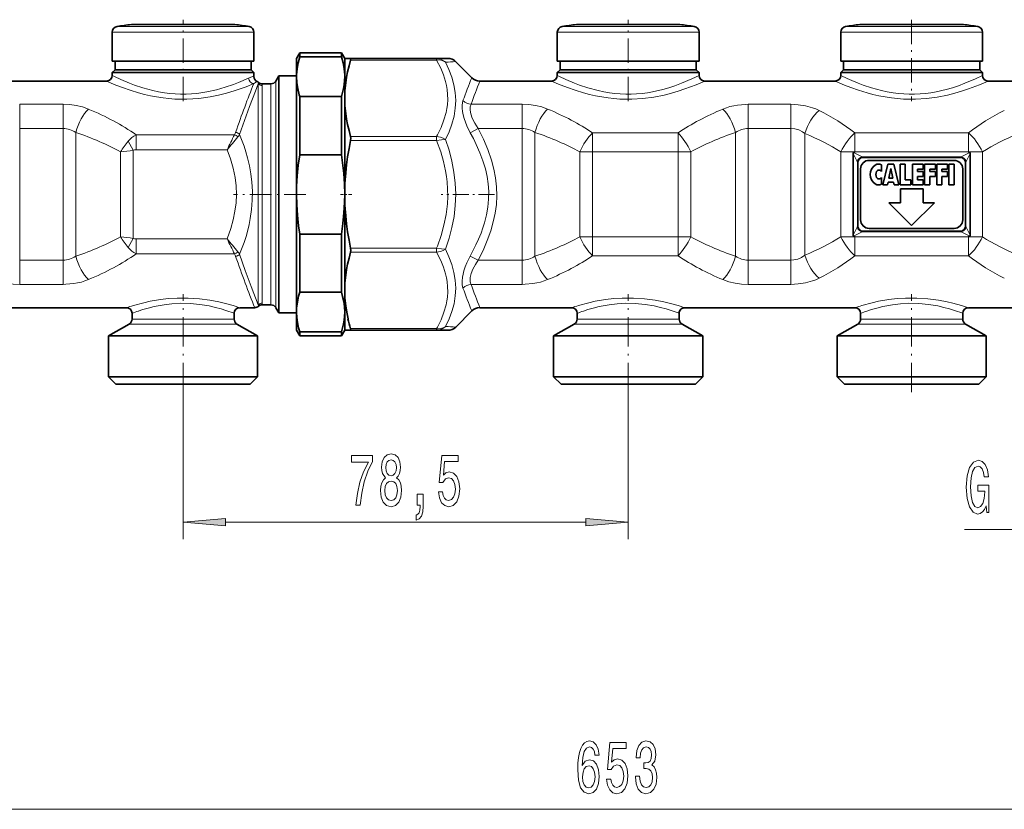
# Model space of a CAD drawing. Extents: x 0 to 420, y 0 to 297.
# Drawn here: x 137 to 195, y 78 to 125 of the extents above; entities that cross this region are included whole.
import ezdxf

# ---------------------------------------------------------------- set-up
doc = ezdxf.new("R2010")
doc.units = 0
doc.linetypes.add('DASHDOT', pattern=[18.5, 12, -3, 0.5, -3])

msp = doc.modelspace()

# ---------------------------------------------------------------- linework, layer by layer
at = {"color": 7, "lineweight": 35}
for p, q in [((145.146, 124.548), (143.561, 124.548)), ((143.934, 124.548), (145.815, 124.548)), ((149.276, 124.548), (145.146, 124.548)), ((147.395, 124.548), (148.064, 124.548)), ((149.648, 124.548), (148.064, 124.548)), ((171.312, 124.548), (169.728, 124.548)), ((170.101, 124.548), (171.981, 124.548)), ((175.443, 124.548), (171.312, 124.548)), ((173.562, 124.548), (174.231, 124.548)), ((175.815, 124.548), (174.231, 124.548)), ((187.979, 124.548), (186.395, 124.548)), ((186.767, 124.548), (188.648, 124.548)), ((192.109, 124.548), (187.979, 124.548)), ((190.228, 124.548), (190.897, 124.548)), ((192.482, 124.548), (190.897, 124.548)), ((142.438, 124.106), (142.438, 122.393)), ((150.772, 124.106), (150.772, 122.393)), ((168.605, 124.106), (168.605, 122.393)), ((176.938, 124.106), (176.938, 122.393)), ((185.272, 124.106), (185.272, 122.393)), ((193.605, 124.106), (193.605, 122.393)), ((153.272, 122.56), (153.464, 122.893)), ((153.464, 122.655), (153.464, 122.893)), ((155.912, 122.893), (153.464, 122.893)), ((155.912, 122.655), (155.912, 122.893)), ((156.105, 122.56), (155.912, 122.893)), ((142.438, 122.393), (150.261, 122.393)), ((142.605, 122.393), (142.605, 121.893)), ((150.261, 122.393), (150.772, 122.393)), ((150.605, 122.393), (150.605, 121.893)), ((153.272, 121.581), (153.272, 122.56)), ((153.464, 122.655), (155.912, 122.655)), ((156.105, 121.581), (156.105, 122.56)), ((156.105, 122.56), (156.455, 122.56)), ((161.504, 122.56), (156.455, 122.56)), ((161.504, 122.56), (162.162, 122.56)), ((162.633, 122.365), (163.576, 121.422)), ((168.605, 122.393), (176.428, 122.393)), ((168.772, 122.393), (168.772, 121.893)), ((176.428, 122.393), (176.938, 122.393)), ((176.772, 122.393), (176.772, 121.893)), ((185.272, 122.393), (193.095, 122.393)), ((185.438, 122.393), (185.438, 121.893)), ((193.095, 122.393), (193.605, 122.393)), ((193.438, 122.393), (193.438, 121.893)), ((142.605, 121.893), (142.438, 121.727)), ((142.948, 121.727), (142.438, 121.727)), ((142.438, 121.56), (142.438, 121.727)), ((143.095, 121.893), (142.605, 121.893)), ((150.772, 121.727), (142.948, 121.727)), ((150.115, 121.893), (143.095, 121.893)), ((150.605, 121.893), (150.115, 121.893)), ((150.605, 121.893), (150.772, 121.727)), ((150.772, 121.496), (150.772, 121.727)), ((153.273, 121.583), (153.272, 121.488)), ((153.272, 121.488), (153.272, 121.581)), ((156.105, 121.488), (156.104, 121.583)), ((156.105, 121.488), (156.105, 121.581)), ((168.772, 121.893), (168.605, 121.727)), ((169.115, 121.727), (168.605, 121.727)), ((168.605, 121.56), (168.605, 121.727)), ((169.261, 121.893), (168.772, 121.893)), ((176.938, 121.727), (169.115, 121.727)), ((176.282, 121.893), (169.261, 121.893)), ((176.772, 121.893), (176.282, 121.893)), ((176.772, 121.893), (176.938, 121.727)), ((176.938, 121.56), (176.938, 121.727)), ((185.438, 121.893), (185.272, 121.727)), ((185.782, 121.727), (185.272, 121.727)), ((185.272, 121.56), (185.272, 121.727)), ((185.928, 121.893), (185.438, 121.893)), ((193.605, 121.727), (185.782, 121.727)), ((192.949, 121.893), (185.928, 121.893)), ((193.438, 121.893), (192.949, 121.893)), ((193.438, 121.893), (193.605, 121.727)), ((193.605, 121.56), (193.605, 121.727)), ((134.438, 121.227), (142.105, 121.227)), ((151.26, 121.06), (151.765, 121.06)), ((152.053, 121.227), (152.227, 121.527)), ((152.227, 121.527), (152.227, 108.446)), ((153.272, 121.527), (152.227, 121.527)), ((153.272, 114.56), (153.272, 121.488)), ((156.105, 120.217), (156.105, 121.488)), ((164.048, 121.227), (168.272, 121.227)), ((177.272, 121.227), (184.938, 121.227)), ((193.938, 121.227), (201.605, 121.227)), ((153.464, 120.322), (155.912, 120.322)), ((153.464, 116.893), (153.464, 120.322)), ((155.912, 116.893), (155.912, 120.322)), ((156.105, 114.56), (156.105, 120.217)), ((185.997, 112.153), (185.997, 116.967)), ((186.091, 117.057), (186.022, 117.027)), ((192.785, 117.057), (192.854, 117.027)), ((192.879, 112.153), (192.879, 116.967)), ((153.464, 116.893), (155.912, 116.893)), ((186.272, 112.73), (186.272, 116.39)), ((186.567, 116.727), (192.31, 116.727)), ((191.938, 116.56), (186.938, 116.56)), ((192.605, 112.73), (192.605, 116.39)), ((186.438, 116.06), (186.438, 113.06)), ((187.663, 116.304), (187.663, 115.9)), ((187.747, 115.11), (188.03, 116.343)), ((188.03, 116.343), (188.397, 116.343)), ((188.096, 115.51), (188.213, 116.077)), ((188.33, 115.51), (188.213, 116.077)), ((188.397, 116.343), (188.68, 115.11)), ((188.763, 116.343), (189.063, 116.343)), ((188.763, 115.11), (188.763, 116.343)), ((189.063, 116.343), (189.063, 115.41)), ((189.48, 116.343), (190.113, 116.343)), ((189.48, 116.343), (189.48, 115.11)), ((189.78, 116.043), (190.113, 116.043)), ((189.78, 115.91), (189.78, 116.043)), ((189.78, 115.91), (190.113, 115.91)), ((190.113, 116.343), (190.113, 116.043)), ((190.113, 115.91), (190.113, 115.61)), ((190.197, 116.343), (190.197, 115.11)), ((190.197, 116.343), (190.83, 116.343)), ((190.497, 116.043), (190.83, 116.043)), ((190.497, 116.043), (190.497, 115.91)), ((190.497, 115.91), (190.83, 115.91)), ((190.83, 116.343), (190.83, 116.043)), ((190.83, 115.61), (190.83, 115.91)), ((190.913, 116.343), (191.547, 116.343)), ((190.913, 116.343), (190.913, 115.11)), ((191.213, 116.043), (191.547, 116.043)), ((191.213, 115.91), (191.213, 116.043)), ((191.547, 115.91), (191.213, 115.91)), ((191.547, 116.043), (191.547, 116.343)), ((191.547, 115.61), (191.547, 115.91)), ((191.63, 116.343), (191.93, 116.343)), ((191.63, 115.11), (191.63, 116.343)), ((191.93, 115.11), (191.93, 116.343)), ((192.438, 113.06), (192.438, 116.06)), ((187.663, 115.553), (187.663, 115.15)), ((188.013, 115.11), (188.048, 115.277)), ((188.379, 115.277), (188.048, 115.277)), ((188.096, 115.51), (188.33, 115.51)), ((188.413, 115.11), (188.379, 115.277)), ((189.063, 115.41), (189.397, 115.41)), ((189.397, 115.11), (189.397, 115.41)), ((189.78, 115.61), (190.113, 115.61)), ((189.78, 115.41), (189.78, 115.61)), ((189.78, 115.41), (190.113, 115.41)), ((190.113, 115.11), (190.113, 115.41)), ((190.497, 115.61), (190.83, 115.61)), ((190.497, 115.11), (190.497, 115.61)), ((191.213, 115.61), (191.547, 115.61)), ((191.213, 115.11), (191.213, 115.61)), ((187.747, 115.11), (188.013, 115.11)), ((188.413, 115.11), (188.68, 115.11)), ((188.763, 115.11), (189.397, 115.11)), ((188.772, 114.893), (188.772, 114.06)), ((190.105, 114.893), (188.772, 114.893)), ((189.48, 115.11), (190.113, 115.11)), ((190.105, 114.06), (190.105, 114.893)), ((190.197, 115.11), (190.497, 115.11)), ((190.913, 115.11), (191.213, 115.11)), ((191.63, 115.11), (191.93, 115.11)), ((153.272, 107.632), (153.272, 114.56)), ((156.105, 108.903), (156.105, 114.56)), ((188.105, 114.06), (189.438, 112.727)), ((188.772, 114.06), (188.105, 114.06)), ((189.438, 112.727), (190.772, 114.06)), ((190.772, 114.06), (190.105, 114.06)), ((186.567, 112.393), (192.31, 112.393)), ((186.938, 112.56), (191.938, 112.56)), ((153.464, 112.227), (155.912, 112.227)), ((153.464, 108.799), (153.464, 112.227)), ((155.912, 108.799), (155.912, 112.227)), ((186.091, 112.063), (186.022, 112.093)), ((192.785, 112.063), (192.854, 112.093)), ((156.105, 107.632), (156.105, 108.903)), ((152.227, 108.446), (152.227, 107.593)), ((153.464, 108.799), (155.912, 108.799)), ((133.272, 107.893), (143.272, 107.893)), ((149.938, 107.893), (150.819, 107.893)), ((151.26, 108.06), (151.765, 108.06)), ((152.053, 107.893), (152.227, 107.593)), ((162.633, 106.755), (163.576, 107.698)), ((164.048, 107.893), (169.438, 107.893)), ((176.105, 107.893), (186.105, 107.893)), ((192.772, 107.893), (202.772, 107.893)), ((143.605, 107.218), (143.605, 107.56)), ((149.605, 107.218), (149.605, 107.56)), ((153.272, 107.593), (152.227, 107.593)), ((153.272, 106.56), (153.272, 107.632)), ((156.105, 107.539), (156.105, 107.632)), ((156.105, 106.56), (156.105, 107.539)), ((169.772, 107.218), (169.772, 107.56)), ((175.772, 107.218), (175.772, 107.56)), ((186.438, 107.218), (186.438, 107.56)), ((192.438, 107.218), (192.438, 107.56)), ((143.438, 106.929), (142.222, 106.227)), ((149.772, 106.929), (150.988, 106.227)), ((153.272, 106.56), (153.464, 106.227)), ((156.105, 106.56), (155.912, 106.227)), ((156.455, 106.56), (156.105, 106.56)), ((161.504, 106.56), (156.455, 106.56)), ((162.162, 106.56), (161.504, 106.56)), ((169.605, 106.929), (168.388, 106.227)), ((175.938, 106.929), (177.155, 106.227)), ((186.272, 106.929), (185.055, 106.227)), ((192.605, 106.929), (193.822, 106.227)), ((142.222, 106.227), (142.758, 106.227)), ((142.222, 103.827), (142.222, 106.227)), ((142.758, 106.227), (150.988, 106.227)), ((150.988, 103.827), (150.988, 106.227)), ((153.464, 106.465), (155.912, 106.465)), ((153.464, 106.227), (153.464, 106.465)), ((155.912, 106.227), (153.464, 106.227)), ((155.912, 106.227), (155.912, 106.465)), ((168.388, 106.227), (168.925, 106.227)), ((168.388, 103.827), (168.388, 106.227)), ((168.925, 106.227), (177.155, 106.227)), ((177.155, 103.827), (177.155, 106.227)), ((185.591, 106.227), (185.055, 106.227)), ((185.055, 103.827), (185.055, 106.227)), ((193.822, 106.227), (185.591, 106.227)), ((193.822, 103.827), (193.822, 106.227)), ((142.758, 103.827), (142.222, 103.827)), ((142.655, 103.393), (142.222, 103.827)), ((150.988, 103.827), (142.758, 103.827)), ((150.555, 103.393), (150.988, 103.827)), ((168.925, 103.827), (168.388, 103.827)), ((168.822, 103.393), (168.388, 103.827)), ((177.155, 103.827), (168.925, 103.827)), ((176.722, 103.393), (177.155, 103.827)), ((185.591, 103.827), (185.055, 103.827)), ((185.488, 103.393), (185.055, 103.827)), ((193.822, 103.827), (185.591, 103.827)), ((193.388, 103.393), (193.822, 103.827)), ((143.138, 103.393), (142.655, 103.393)), ((150.555, 103.393), (143.138, 103.393)), ((169.305, 103.393), (168.822, 103.393)), ((176.722, 103.393), (169.305, 103.393)), ((185.972, 103.393), (185.488, 103.393)), ((193.388, 103.393), (185.972, 103.393))]:
    msp.add_line(p, q, dxfattribs=at)
at = {"color": 7, "linetype": 'DASHDOT', "lineweight": 13, "ltscale": 0.119983}
msp.add_line((146.605, 120.036), (146.605, 124.835), dxfattribs=at)
at = {"color": 7, "linetype": 'DASHDOT', "lineweight": 13, "ltscale": 0.119982}
for p, q in [((172.772, 120.036), (172.772, 124.835)), ((189.438, 124.835), (189.438, 120.036))]:
    msp.add_line(p, q, dxfattribs=at)
at = {"color": 7, "lineweight": 13}
for p, q in [((142.438, 124.106), (150.261, 124.106)), ((142.722, 124.435), (150.013, 124.435)), ((150.013, 124.435), (150.488, 124.435)), ((150.261, 124.106), (150.772, 124.106)), ((168.605, 124.106), (176.428, 124.106)), ((168.888, 124.435), (176.179, 124.435)), ((176.179, 124.435), (176.655, 124.435)), ((176.428, 124.106), (176.938, 124.106)), ((185.272, 124.106), (193.095, 124.106)), ((185.555, 124.435), (192.846, 124.435)), ((192.846, 124.435), (193.321, 124.435)), ((193.095, 124.106), (193.605, 124.106)), ((161.504, 122.462), (156.455, 122.462)), ((161.504, 122.462), (161.504, 122.56)), ((151.039, 121.143), (151.026, 121.058)), ((151.026, 121.058), (151.026, 108.063)), ((151.765, 108.856), (151.765, 121.06)), ((152.053, 108.71), (152.053, 121.227)), ((151.262, 120.961), (151.262, 108.159)), ((139.546, 119.856), (136.997, 119.856)), ((136.997, 119.856), (136.997, 118.434)), ((139.546, 119.856), (139.546, 118.434)), ((166.546, 119.856), (163.532, 119.856)), ((166.546, 119.856), (166.546, 118.434)), ((182.325, 119.856), (179.831, 119.856)), ((179.831, 119.856), (179.831, 118.434)), ((182.325, 119.856), (182.325, 118.434)), ((139.546, 118.434), (136.997, 118.434)), ((136.997, 118.434), (136.997, 110.686)), ((139.546, 118.434), (139.546, 110.686)), ((140.289, 118.206), (140.289, 110.914)), ((163.957, 118.434), (163.485, 118.188)), ((166.546, 118.434), (163.957, 118.434)), ((166.546, 118.434), (166.546, 110.686)), ((167.289, 118.206), (167.289, 110.914)), ((175.703, 118.18), (170.673, 118.18)), ((170.673, 118.18), (170.673, 117.057)), ((175.703, 118.18), (175.703, 117.057)), ((179.087, 118.206), (179.087, 110.914)), ((182.325, 118.434), (179.831, 118.434)), ((179.831, 118.434), (179.831, 110.686)), ((182.325, 118.434), (182.325, 110.686)), ((183.158, 118.139), (183.158, 110.981)), ((192.772, 118.18), (186.105, 118.18)), ((186.105, 118.18), (186.105, 117.064)), ((192.772, 118.18), (192.772, 117.064)), ((143.378, 117.683), (143.673, 117.15)), ((149.626, 118.067), (143.841, 118.067)), ((143.841, 117.185), (143.841, 118.067)), ((161.504, 117.971), (156.455, 117.971)), ((161.504, 117.736), (156.455, 117.736)), ((161.504, 117.736), (161.504, 117.971)), ((142.93, 112.063), (142.93, 117.057)), ((143.673, 111.97), (143.673, 117.15)), ((149.189, 117.185), (143.841, 117.185)), ((170.673, 117.057), (169.93, 117.057)), ((169.93, 112.063), (169.93, 117.057)), ((175.703, 117.057), (170.673, 117.057)), ((170.673, 112.063), (170.673, 117.057)), ((176.447, 117.057), (175.703, 117.057)), ((175.703, 112.063), (175.703, 117.057)), ((176.447, 112.063), (176.447, 117.057)), ((186.091, 117.057), (185.272, 117.057)), ((185.272, 112.063), (185.272, 117.057)), ((185.997, 116.967), (186.237, 116.486)), ((186.022, 117.027), (186.526, 116.775)), ((192.772, 117.064), (186.105, 117.064)), ((186.105, 117.064), (186.105, 117.062)), ((192.35, 116.775), (192.854, 117.027)), ((192.639, 116.486), (192.879, 116.967)), ((192.772, 117.064), (192.772, 117.062)), ((193.605, 117.057), (192.785, 117.057)), ((193.605, 112.063), (193.605, 117.057)), ((186.526, 116.775), (192.35, 116.775)), ((186.237, 112.634), (185.997, 112.153)), ((186.526, 112.345), (186.022, 112.093)), ((186.526, 112.345), (192.35, 112.345)), ((192.35, 112.345), (192.854, 112.093)), ((192.639, 112.634), (192.879, 112.153)), ((143.673, 111.97), (143.378, 111.438)), ((143.841, 111.935), (143.841, 111.053)), ((143.841, 111.935), (149.189, 111.935)), ((170.673, 112.063), (169.93, 112.063)), ((170.673, 112.063), (175.703, 112.063)), ((170.673, 110.94), (170.673, 112.063)), ((176.447, 112.063), (175.703, 112.063)), ((175.703, 110.94), (175.703, 112.063)), ((186.091, 112.063), (185.272, 112.063)), ((186.105, 112.057), (186.105, 112.059)), ((186.105, 110.94), (186.105, 112.057)), ((186.105, 112.057), (192.772, 112.057)), ((192.772, 112.057), (192.772, 112.059)), ((192.772, 110.94), (192.772, 112.057)), ((193.605, 112.063), (192.785, 112.063)), ((161.504, 111.384), (156.455, 111.384)), ((161.504, 111.149), (156.455, 111.149)), ((161.504, 111.149), (161.504, 111.384)), ((136.997, 110.686), (139.546, 110.686)), ((136.997, 109.264), (136.997, 110.686)), ((139.546, 109.264), (139.546, 110.686)), ((143.841, 111.053), (149.626, 111.053)), ((163.957, 110.686), (163.485, 110.932)), ((163.957, 110.686), (166.546, 110.686)), ((166.546, 109.264), (166.546, 110.686)), ((170.673, 110.94), (175.703, 110.94)), ((179.831, 110.686), (182.325, 110.686)), ((179.831, 109.264), (179.831, 110.686)), ((182.325, 109.264), (182.325, 110.686)), ((186.105, 110.94), (192.772, 110.94)), ((136.997, 109.264), (139.546, 109.264)), ((151.765, 108.856), (151.765, 108.06)), ((163.532, 109.264), (166.546, 109.264)), ((179.831, 109.264), (182.325, 109.264)), ((152.053, 108.71), (152.053, 107.893)), ((151.026, 108.063), (151.039, 107.977)), ((143.972, 107.218), (143.605, 107.218)), ((149.605, 107.218), (143.972, 107.218)), ((170.139, 107.218), (169.772, 107.218)), ((175.772, 107.218), (170.139, 107.218)), ((186.805, 107.218), (186.438, 107.218)), ((192.438, 107.218), (186.805, 107.218)), ((143.826, 106.929), (143.438, 106.929)), ((149.772, 106.929), (143.826, 106.929)), ((161.504, 106.658), (156.455, 106.658)), ((161.504, 106.56), (161.504, 106.658)), ((169.993, 106.929), (169.605, 106.929)), ((175.938, 106.929), (169.993, 106.929)), ((186.659, 106.929), (186.272, 106.929)), ((192.605, 106.929), (186.659, 106.929)), ((146.605, 102.913), (146.605, 94.27)), ((172.772, 102.913), (172.772, 94.27)), ((149.095, 95.27), (170.281, 95.27)), ((192.554, 94.837), (232.564, 94.837)), ((65.762, 78.382), (278.531, 78.382))]:
    msp.add_line(p, q, dxfattribs=at)
at = {"color": 7, "linetype": 'DASHDOT', "lineweight": 13, "ltscale": 0.106062}
msp.add_line((153.818, 114.56), (149.575, 114.56), dxfattribs=at)
at = {"color": 7, "linetype": 'DASHDOT', "lineweight": 13, "ltscale": 0.016729}
msp.add_line((156.526, 114.56), (155.856, 114.56), dxfattribs=at)
at = {"color": 7, "linetype": 'DASHDOT', "lineweight": 13, "ltscale": 0.078616}
msp.add_line((164.912, 114.56), (161.767, 114.56), dxfattribs=at)
at = {"color": 7, "linetype": 'DASHDOT', "lineweight": 13, "ltscale": 0.144192}
for p, q in [((146.605, 102.913), (146.605, 108.68)), ((172.772, 102.913), (172.772, 108.68)), ((189.438, 102.913), (189.438, 108.68))]:
    msp.add_line(p, q, dxfattribs=at)
at = {"color": 7, "lineweight": 35}
for points in [[(153.273, 121.583), (153.301, 121.939), (153.365, 122.297), (153.464, 122.655)], [(156.104, 121.583), (156.076, 121.939), (156.011, 122.297), (155.912, 122.655)], [(156.455, 122.462), (156.358, 122.116), (156.276, 121.771), (156.212, 121.444), (156.163, 121.117), (156.119, 120.667), (156.105, 120.217)], [(156.455, 122.462), (156.469, 122.531), (156.467, 122.551), (156.462, 122.558), (156.455, 122.56)], [(153.272, 121.488), (153.29, 121.133), (153.344, 120.778), (153.433, 120.421), (153.464, 120.322)], [(155.912, 120.322), (155.981, 120.556), (156.035, 120.789), (156.074, 121.021), (156.097, 121.253), (156.105, 121.488)], [(156.105, 120.217), (156.119, 119.767), (156.163, 119.317), (156.212, 118.99), (156.276, 118.663), (156.358, 118.318), (156.455, 117.971)], [(156.455, 117.736), (156.359, 117.251), (156.278, 116.769), (156.213, 116.3), (156.163, 115.833), (156.119, 115.196), (156.105, 114.56)], [(156.455, 117.736), (156.47, 117.861), (156.455, 117.971)], [(186.022, 117.027), (186.01, 117.018), (185.998, 116.988), (185.997, 116.967)], [(192.854, 117.027), (192.866, 117.018), (192.878, 116.988), (192.879, 116.967)], [(153.464, 116.893), (153.376, 116.271), (153.314, 115.65), (153.279, 115.03), (153.272, 114.56)], [(156.105, 114.56), (156.091, 115.175), (156.05, 115.791), (155.983, 116.409), (155.912, 116.893)], [(186.567, 116.727), (186.496, 116.719), (186.429, 116.694), (186.356, 116.638), (186.305, 116.559), (186.28, 116.479), (186.272, 116.39)], [(192.31, 116.727), (192.38, 116.719), (192.448, 116.694), (192.52, 116.638), (192.572, 116.559), (192.597, 116.479), (192.605, 116.39)], [(153.272, 114.56), (153.285, 113.945), (153.326, 113.329), (153.393, 112.712), (153.464, 112.227)], [(155.912, 112.227), (156, 112.849), (156.062, 113.47), (156.097, 114.09), (156.105, 114.56)], [(156.105, 114.56), (156.119, 113.924), (156.163, 113.287), (156.213, 112.82), (156.278, 112.352), (156.359, 111.869), (156.455, 111.384)], [(186.567, 112.393), (186.496, 112.402), (186.429, 112.426), (186.356, 112.482), (186.305, 112.561), (186.28, 112.641), (186.272, 112.73)], [(192.31, 112.393), (192.38, 112.402), (192.448, 112.426), (192.52, 112.482), (192.572, 112.561), (192.597, 112.641), (192.605, 112.73)], [(186.022, 112.093), (186.01, 112.102), (185.998, 112.132), (185.997, 112.153)], [(192.854, 112.093), (192.866, 112.102), (192.878, 112.132), (192.879, 112.153)], [(156.455, 111.149), (156.358, 110.803), (156.276, 110.458), (156.212, 110.13), (156.163, 109.803), (156.119, 109.353), (156.105, 108.903)], [(156.455, 111.149), (156.47, 111.26), (156.455, 111.384)], [(156.105, 108.903), (156.119, 108.454), (156.163, 108.003), (156.221, 107.624), (156.3, 107.243)], [(153.464, 108.799), (153.395, 108.565), (153.342, 108.331), (153.303, 108.099), (153.279, 107.867), (153.272, 107.632)], [(156.105, 107.632), (156.091, 107.94), (156.05, 108.248), (155.983, 108.556), (155.912, 108.799)], [(153.272, 107.632), (153.285, 107.324), (153.326, 107.016), (153.393, 106.708), (153.464, 106.465)], [(155.912, 106.465), (155.981, 106.699), (156.035, 106.933), (156.074, 107.165), (156.097, 107.397), (156.105, 107.632)], [(156.455, 106.56), (156.46, 106.561), (156.464, 106.564), (156.468, 106.572), (156.469, 106.596), (156.455, 106.658)]]:
    msp.add_lwpolyline(points, dxfattribs=at)
at = {"color": 7, "lineweight": 13}
for points in [[(162.029, 122.329), (161.987, 122.37), (161.86, 122.462), (161.717, 122.526), (161.563, 122.558), (161.504, 122.56)], [(162.029, 122.329), (161.987, 122.36), (161.841, 122.43), (161.677, 122.466), (161.504, 122.462)], [(161.504, 117.971), (161.554, 118.063), (161.77, 118.499), (161.943, 118.94), (162.068, 119.383), (162.111, 119.605), (162.141, 119.828), (162.161, 120.131), (162.156, 120.434), (162.125, 120.737), (162.086, 120.964), (162.034, 121.19), (161.911, 121.587), (161.75, 121.981), (161.504, 122.462)], [(162.029, 117.778), (162.238, 118.231), (162.407, 118.691), (162.532, 119.155), (162.609, 119.622), (162.633, 120.085), (162.607, 120.545), (162.53, 121.002), (162.406, 121.452), (162.237, 121.895), (162.029, 122.329)], [(142.656, 120.991), (143.038, 120.843), (143.487, 120.685), (143.988, 120.532), (144.327, 120.441), (144.682, 120.36), (145.048, 120.289), (145.425, 120.232), (145.769, 120.193), (146.118, 120.167), (146.47, 120.155), (146.821, 120.156), (147.172, 120.172), (147.52, 120.201), (148.199, 120.296), (148.686, 120.395), (149.148, 120.511), (149.608, 120.648), (150.304, 120.893), (150.758, 121.076)], [(142.948, 121.316), (143.453, 121.101), (143.748, 120.988), (144.235, 120.823), (144.833, 120.66), (145.167, 120.589), (145.511, 120.53), (145.822, 120.49), (146.138, 120.464), (146.458, 120.45), (146.778, 120.451), (147.099, 120.465), (147.417, 120.494), (148.002, 120.581), (148.561, 120.706), (149.084, 120.858), (149.57, 121.029), (149.863, 121.144), (150.45, 121.404)], [(149.929, 118.09), (150.514, 119.726), (150.858, 120.629), (151.026, 121.058)], [(150.772, 121.496), (150.706, 121.487), (150.59, 121.459), (150.45, 121.404)], [(168.822, 120.991), (169.205, 120.843), (169.653, 120.685), (170.154, 120.532), (170.494, 120.442), (170.848, 120.36), (171.215, 120.289), (171.591, 120.232), (171.936, 120.193), (172.285, 120.167), (172.636, 120.155), (172.988, 120.156), (173.641, 120.196), (174.277, 120.281), (174.886, 120.402), (175.31, 120.51), (175.71, 120.628), (176.103, 120.758), (176.759, 121.007), (177.272, 121.227)], [(169.115, 121.316), (169.619, 121.101), (169.915, 120.988), (170.402, 120.823), (171, 120.66), (171.334, 120.589), (171.678, 120.53), (171.989, 120.49), (172.305, 120.464), (172.624, 120.45), (172.945, 120.451), (173.266, 120.465), (173.584, 120.494), (173.899, 120.535), (174.208, 120.588), (174.801, 120.725), (175.169, 120.832), (175.516, 120.948), (175.897, 121.091), (176.518, 121.358), (176.938, 121.56)], [(185.489, 120.991), (185.871, 120.843), (186.32, 120.685), (186.821, 120.532), (187.161, 120.442), (187.515, 120.36), (187.882, 120.289), (188.258, 120.232), (188.602, 120.193), (188.951, 120.167), (189.303, 120.155), (189.655, 120.156), (190.308, 120.196), (190.944, 120.281), (191.553, 120.402), (191.977, 120.51), (192.377, 120.628), (192.77, 120.758), (193.426, 121.007), (193.938, 121.227)], [(185.782, 121.316), (186.286, 121.101), (186.582, 120.988), (187.069, 120.823), (187.667, 120.66), (188.001, 120.589), (188.344, 120.53), (188.656, 120.49), (188.971, 120.464), (189.291, 120.45), (189.611, 120.451), (189.932, 120.465), (190.25, 120.494), (190.565, 120.535), (190.874, 120.588), (191.468, 120.725), (191.836, 120.832), (192.183, 120.948), (192.563, 121.091), (193.185, 121.358), (193.605, 121.56)], [(139.546, 119.856), (139.937, 119.839), (140.32, 119.787), (140.688, 119.7), (141.033, 119.579)], [(163.485, 118.188), (163.284, 118.6), (163.2, 118.812), (163.128, 119.025), (163.072, 119.234), (163.032, 119.438), (163.011, 119.624), (163.01, 119.799), (163.026, 119.944), (163.06, 120.072)], [(163.957, 118.434), (163.757, 118.74), (163.664, 118.916), (163.587, 119.093), (163.539, 119.233), (163.504, 119.371), (163.48, 119.553), (163.489, 119.717), (163.532, 119.856)], [(166.546, 119.856), (166.937, 119.839), (167.32, 119.787), (167.688, 119.7), (168.033, 119.579)], [(178.343, 119.579), (178.543, 119.654), (178.75, 119.718), (178.974, 119.771), (179.203, 119.811), (179.666, 119.853), (179.831, 119.856)], [(182.325, 119.856), (182.77, 119.833), (183.203, 119.766), (183.614, 119.654), (183.807, 119.581), (183.992, 119.497)], [(163.485, 110.932), (163.817, 111.58), (163.976, 111.931), (164.12, 112.284), (164.229, 112.586), (164.325, 112.888), (164.443, 113.348), (164.525, 113.809), (164.569, 114.27), (164.574, 114.731), (164.542, 115.173), (164.475, 115.615), (164.374, 116.056), (164.23, 116.533), (164.052, 117.009), (163.844, 117.483), (163.671, 117.836), (163.485, 118.188)], [(163.957, 110.686), (164.24, 111.262), (164.489, 111.841), (164.697, 112.422), (164.843, 112.937), (164.951, 113.452), (165.02, 113.966), (165.047, 114.481), (165.032, 115.001), (164.975, 115.522), (164.877, 116.042), (164.738, 116.563), (164.524, 117.189), (164.261, 117.813), (163.957, 118.434)], [(182.325, 118.434), (182.568, 118.412), (182.8, 118.347), (183.014, 118.242), (183.158, 118.139)], [(149.929, 111.031), (150.19, 111.723), (150.304, 112.082), (150.405, 112.444), (150.488, 112.791), (150.556, 113.139), (150.632, 113.673), (150.673, 114.209), (150.679, 114.746), (150.648, 115.282), (150.592, 115.759), (150.508, 116.233), (150.398, 116.703), (150.3, 117.054), (150.188, 117.402), (149.929, 118.09)], [(162.029, 117.778), (161.893, 117.857), (161.736, 117.919), (161.504, 117.971)], [(162.029, 117.778), (161.792, 117.774), (161.504, 117.736)], [(161.504, 111.384), (161.554, 111.513), (161.77, 112.131), (161.943, 112.754), (162.068, 113.381), (162.111, 113.695), (162.141, 114.01), (162.161, 114.439), (162.156, 114.867), (162.125, 115.296), (162.086, 115.616), (162.034, 115.937), (161.911, 116.497), (161.75, 117.054), (161.504, 117.736)], [(162.029, 111.342), (162.239, 111.973), (162.408, 112.613), (162.532, 113.26), (162.608, 113.912), (162.633, 114.565), (162.608, 115.217), (162.531, 115.867), (162.407, 116.512), (162.238, 117.149), (162.029, 117.778)], [(149.189, 111.935), (149.412, 112.554), (149.553, 113.058), (149.655, 113.561), (149.718, 114.063), (149.738, 114.56), (149.717, 115.058), (149.656, 115.557), (149.544, 116.098), (149.387, 116.641), (149.189, 117.185)], [(162.029, 111.342), (161.792, 111.346), (161.504, 111.384)], [(162.029, 111.342), (161.893, 111.263), (161.736, 111.201), (161.504, 111.149)], [(161.504, 106.658), (161.554, 106.749), (161.77, 107.186), (161.943, 107.626), (162.068, 108.069), (162.111, 108.292), (162.141, 108.514), (162.161, 108.817), (162.156, 109.12), (162.125, 109.423), (162.086, 109.65), (162.034, 109.877), (161.911, 110.273), (161.75, 110.667), (161.504, 111.149)], [(162.029, 106.791), (162.238, 107.228), (162.408, 107.674), (162.532, 108.127), (162.608, 108.586), (162.633, 109.047), (162.607, 109.509), (162.531, 109.971), (162.406, 110.433), (162.237, 110.891), (162.029, 111.342)], [(151.026, 108.063), (150.611, 109.136), (150.261, 110.088), (149.929, 111.031)], [(163.06, 109.048), (163.017, 109.231), (163.009, 109.446), (163.032, 109.683), (163.068, 109.872), (163.119, 110.065), (163.195, 110.294), (163.285, 110.522), (163.485, 110.932)], [(163.532, 109.264), (163.503, 109.342), (163.485, 109.428), (163.479, 109.54), (163.489, 109.66), (163.543, 109.9), (163.646, 110.166), (163.787, 110.431), (163.957, 110.686)], [(183.158, 110.981), (182.962, 110.848), (182.743, 110.753), (182.508, 110.699), (182.325, 110.686)], [(136.997, 109.264), (136.606, 109.282), (136.223, 109.333), (135.855, 109.42), (135.51, 109.541)], [(141.033, 109.541), (140.834, 109.466), (140.626, 109.403), (140.403, 109.35), (140.173, 109.309), (139.71, 109.268), (139.546, 109.264)], [(168.033, 109.541), (167.834, 109.466), (167.626, 109.403), (167.403, 109.35), (167.173, 109.309), (166.71, 109.268), (166.546, 109.264)], [(179.831, 109.264), (179.44, 109.282), (179.056, 109.333), (178.688, 109.42), (178.343, 109.541)], [(183.992, 109.624), (183.807, 109.539), (183.614, 109.466), (183.203, 109.354), (182.77, 109.287), (182.325, 109.264)], [(143.68, 108.022), (144.292, 108.186), (144.661, 108.267), (145.269, 108.371), (145.753, 108.427), (146.252, 108.459), (146.911, 108.461), (147.561, 108.417), (148.182, 108.334), (148.7, 108.235), (149.015, 108.162), (149.541, 108.019), (149.938, 107.893)], [(169.846, 108.022), (170.458, 108.186), (170.828, 108.267), (171.435, 108.371), (171.919, 108.427), (172.419, 108.459), (173.078, 108.461), (173.728, 108.417), (174.349, 108.334), (174.867, 108.235), (175.182, 108.162), (175.708, 108.019), (176.105, 107.893)], [(186.513, 108.022), (187.125, 108.186), (187.495, 108.267), (188.102, 108.371), (188.586, 108.427), (189.085, 108.459), (189.744, 108.461), (190.394, 108.417), (191.016, 108.334), (191.534, 108.235), (191.849, 108.162), (192.374, 108.019), (192.772, 107.893)], [(143.972, 107.693), (144.236, 107.779), (144.55, 107.87), (144.902, 107.958), (145.484, 108.068), (145.95, 108.124), (146.429, 108.151), (147.018, 108.141), (147.595, 108.087), (148.14, 107.994), (148.505, 107.911), (148.836, 107.82), (149.123, 107.731), (149.605, 107.56)], [(170.139, 107.693), (170.403, 107.779), (170.716, 107.87), (171.069, 107.958), (171.651, 108.068), (172.117, 108.124), (172.596, 108.151), (173.185, 108.141), (173.761, 108.087), (174.307, 107.994), (174.672, 107.911), (175.003, 107.82), (175.29, 107.731), (175.772, 107.56)], [(186.805, 107.693), (187.069, 107.779), (187.383, 107.87), (187.735, 107.958), (188.318, 108.068), (188.783, 108.124), (189.262, 108.151), (189.852, 108.141), (190.428, 108.087), (190.973, 107.994), (191.338, 107.911), (191.669, 107.82), (191.956, 107.731), (192.438, 107.56)], [(162.029, 106.791), (161.892, 106.71), (161.734, 106.662), (161.563, 106.652), (161.504, 106.658)]]:
    msp.add_lwpolyline(points, dxfattribs=at)
for points in [[(156.761, 96.27), (157.023, 96.27), (157.108, 96.983), (157.259, 97.649), (157.471, 98.267), (157.749, 98.846), (157.749, 99.205), (156.514, 99.205), (156.514, 98.812), (157.5, 98.812), (157.214, 98.228), (156.999, 97.619), (156.849, 96.97)], [(158.511, 97.887), (158.379, 97.765), (158.288, 97.597), (158.231, 97.385), (158.213, 97.13), (158.254, 96.745), (158.373, 96.447), (158.568, 96.257), (158.832, 96.183), (159.094, 96.257), (159.289, 96.447), (159.408, 96.745), (159.452, 97.13), (159.432, 97.385), (159.377, 97.597), (159.284, 97.765), (159.154, 97.887), (159.258, 97.99), (159.33, 98.133), (159.375, 98.306), (159.39, 98.518), (159.349, 98.825), (159.24, 99.071), (159.063, 99.231), (158.832, 99.291), (158.599, 99.231), (158.423, 99.071), (158.311, 98.825), (158.272, 98.518), (158.285, 98.306), (158.329, 98.133)], [(161.612, 97.052), (161.669, 96.698), (161.796, 96.421), (161.983, 96.248), (162.222, 96.183), (162.484, 96.261), (162.688, 96.473), (162.818, 96.81), (162.867, 97.242), (162.823, 97.644), (162.699, 97.96), (162.504, 98.163), (162.253, 98.237), (162.058, 98.185), (161.908, 98.042), (161.98, 98.85), (162.769, 98.85), (162.769, 99.205), (161.807, 99.205), (161.664, 97.614), (161.871, 97.614), (162.022, 97.817), (162.214, 97.891), (162.38, 97.843), (162.507, 97.705), (162.587, 97.493), (162.616, 97.221), (162.587, 96.948), (162.504, 96.737), (162.377, 96.603), (162.214, 96.555), (162.076, 96.585), (161.97, 96.685), (161.892, 96.84), (161.853, 97.052)], [(158.519, 98.483), (158.539, 98.673), (158.602, 98.82), (158.7, 98.911), (158.832, 98.946), (158.962, 98.911), (159.061, 98.82), (159.123, 98.673), (159.146, 98.483), (159.123, 98.289), (159.061, 98.137), (158.962, 98.038), (158.832, 98.008), (158.7, 98.042), (158.602, 98.137), (158.539, 98.289)], [(193.81, 96.239), (193.854, 95.837), (193.984, 95.837), (193.984, 97.458), (193.327, 97.458), (193.327, 97.091), (193.732, 97.091), (193.732, 97.065), (193.701, 96.667), (193.618, 96.373), (193.491, 96.188), (193.333, 96.127), (193.156, 96.205), (193.019, 96.438), (192.93, 96.823), (192.899, 97.35), (192.928, 97.873), (193.016, 98.258), (193.156, 98.492), (193.345, 98.574), (193.475, 98.531), (193.582, 98.41), (193.659, 98.206), (193.703, 97.934), (193.96, 97.934), (193.893, 98.349), (193.766, 98.66), (193.587, 98.85), (193.361, 98.92), (193.065, 98.812), (192.842, 98.496), (192.7, 97.999), (192.65, 97.337), (192.7, 96.672), (192.842, 96.175), (193.052, 95.859), (193.317, 95.755), (193.465, 95.79), (193.597, 95.876), (193.711, 96.028)], [(158.462, 97.139), (158.485, 97.368), (158.56, 97.541), (158.677, 97.653), (158.832, 97.692), (158.986, 97.653), (159.102, 97.541), (159.177, 97.368), (159.203, 97.139), (159.177, 96.892), (159.102, 96.706), (158.986, 96.585), (158.832, 96.546), (158.677, 96.585), (158.56, 96.706), (158.485, 96.892)], [(160.365, 96.27), (160.539, 96.27), (160.539, 96.188), (160.526, 95.98), (160.484, 95.833), (160.412, 95.738), (160.303, 95.691), (160.303, 95.397), (160.482, 95.466), (160.614, 95.626), (160.694, 95.881), (160.723, 96.222), (160.723, 96.918), (160.365, 96.918)], [(149.095, 95.488), (146.605, 95.27), (149.095, 95.052)], [(170.281, 95.052), (172.772, 95.27), (170.281, 95.488)], [(171.058, 81.573), (171.008, 81.924), (170.894, 82.183), (170.718, 82.347), (170.49, 82.403), (170.337, 82.373), (170.204, 82.291), (170.088, 82.157), (169.989, 81.967), (169.911, 81.729), (169.854, 81.439), (169.818, 81.098), (169.807, 80.713), (169.849, 80.099), (169.976, 79.654), (170.181, 79.386), (170.461, 79.295), (170.713, 79.373), (170.905, 79.576), (171.029, 79.896), (171.073, 80.303), (171.029, 80.713), (170.91, 81.029), (170.726, 81.228), (170.497, 81.297), (170.251, 81.21), (170.067, 80.964), (170.106, 81.439), (170.189, 81.781), (170.316, 81.984), (170.492, 82.053), (170.622, 82.019), (170.72, 81.928), (170.785, 81.777), (170.819, 81.573)], [(171.503, 80.164), (171.56, 79.81), (171.687, 79.533), (171.874, 79.36), (172.113, 79.295), (172.375, 79.373), (172.58, 79.585), (172.709, 79.922), (172.759, 80.354), (172.715, 80.756), (172.59, 81.072), (172.396, 81.275), (172.144, 81.349), (171.949, 81.297), (171.799, 81.154), (171.872, 81.962), (172.66, 81.962), (172.66, 82.317), (171.698, 82.317), (171.555, 80.726), (171.763, 80.726), (171.913, 80.929), (172.105, 81.003), (172.271, 80.955), (172.398, 80.817), (172.479, 80.605), (172.507, 80.333), (172.479, 80.06), (172.396, 79.849), (172.268, 79.715), (172.105, 79.667), (171.968, 79.697), (171.861, 79.797), (171.783, 79.952), (171.745, 80.164)], [(173.204, 80.324), (173.204, 80.294), (173.246, 79.879), (173.368, 79.568), (173.56, 79.369), (173.814, 79.295), (174.084, 79.369), (174.286, 79.559), (174.416, 79.862), (174.462, 80.251), (174.441, 80.506), (174.384, 80.713), (174.291, 80.873), (174.167, 80.99), (174.335, 81.223), (174.395, 81.595), (174.356, 81.932), (174.244, 82.187), (174.063, 82.347), (173.814, 82.403), (173.58, 82.334), (173.401, 82.144), (173.285, 81.841), (173.246, 81.439), (173.246, 81.409), (173.477, 81.409), (173.497, 81.686), (173.565, 81.885), (173.674, 82.006), (173.827, 82.049), (173.962, 82.014), (174.06, 81.924), (174.12, 81.777), (174.143, 81.578), (174.12, 81.366), (174.058, 81.223), (173.949, 81.137), (173.801, 81.111), (173.7, 81.115), (173.7, 80.774), (173.827, 80.782), (173.99, 80.743), (174.112, 80.64), (174.185, 80.471), (174.211, 80.251), (174.182, 80), (174.107, 79.814), (173.988, 79.697), (173.829, 79.658), (173.666, 79.702), (173.547, 79.831), (173.471, 80.039), (173.443, 80.324)], [(170.822, 80.298), (170.793, 80.026), (170.72, 79.818), (170.604, 79.68), (170.458, 79.637), (170.305, 79.68), (170.189, 79.814), (170.114, 80.022), (170.09, 80.294), (170.116, 80.562), (170.189, 80.765), (170.308, 80.895), (170.469, 80.942), (170.609, 80.895), (170.72, 80.769), (170.793, 80.566)]]:
    msp.add_lwpolyline(points, close=True, dxfattribs=at)
at = {"color": 7, "lineweight": 35}
for centre, radius, start, end in [((146.605, 98.727), 26, 96.72253, 98.5893), ((146.605, 98.727), 25.833, 90.00001, 91.75307), ((146.605, 98.727), 25.833, 88.24693, 90), ((146.605, 98.727), 26, 81.4107, 83.27747), ((172.772, 98.727), 26, 96.72253, 98.5893), ((172.772, 98.727), 25.833, 90.00001, 91.75307), ((172.772, 98.727), 25.833, 88.24693, 90), ((172.772, 98.727), 26, 81.4107, 83.27747), ((189.438, 98.727), 26, 96.72253, 98.5893), ((189.438, 98.727), 25.833, 90.00001, 91.75307), ((189.438, 98.727), 25.833, 88.24693, 90), ((189.438, 98.727), 26, 81.4107, 83.27747), ((142.772, 124.106), 0.333, 98.5893, 180.00001), ((150.438, 124.106), 0.333, 0, 81.4107), ((168.938, 124.106), 0.333, 98.5893, 180.00001), ((176.605, 124.106), 0.333, 0, 81.4107), ((185.605, 124.106), 0.333, 98.5893, 180.00001), ((193.272, 124.106), 0.333, 0, 81.4107), ((162.162, 121.893), 0.667, 45, 90), ((142.105, 121.56), 0.333, 270, 0), ((151.105, 121.496), 0.333, 180.00001, 244.60891), ((150.819, 120.893), 0.333, 48.59038, 64.60891), ((151.26, 121.393), 0.333, 228.59038, 270), ((151.765, 121.393), 0.333, 270, 330), ((164.048, 121.893), 0.667, 225, 270), ((168.272, 121.56), 0.333, 270, 0), ((177.272, 121.56), 0.333, 180.00002, 269.99998), ((184.938, 121.56), 0.333, 270, 0), ((193.938, 121.56), 0.333, 180.00002, 269.99998), ((186.108, 117.03), 0.032, 95.36096, 121.27185), ((192.769, 117.03), 0.032, 58.72815, 84.63904), ((186.938, 116.06), 0.5, 90, 180.00001), ((191.938, 116.06), 0.5, 0, 90), ((187.663, 115.727), 0.667, 123.55732, 236.44268), ((187.497, 115.977), 0.367, 63.11077, 123.55732), ((187.663, 115.727), 0.333, 148.66776, 211.33226), ((187.521, 115.813), 0.167, 31.33225, 148.66776), ((187.521, 115.64), 0.167, 211.33226, 328.66775), ((187.497, 115.477), 0.367, 236.44268, 296.88923), ((186.938, 113.06), 0.5, 180.00001, 270), ((191.938, 113.06), 0.5, 270, 360), ((186.108, 112.09), 0.032, 238.72815, 264.63904), ((192.769, 112.09), 0.032, 275.36096, 301.27185), ((143.272, 107.56), 0.333, 0.00007, 89.99996), ((149.938, 107.56), 0.333, 90, 179.99999), ((150.819, 108.227), 0.333, 270, 311.40963), ((151.26, 107.727), 0.333, 89.99999, 131.40962), ((151.765, 107.727), 0.333, 30, 90), ((164.048, 107.227), 0.667, 90.00015, 135.00015), ((169.438, 107.56), 0.333, 0.00001, 90), ((176.105, 107.56), 0.333, 90, 180.00001), ((186.105, 107.56), 0.333, 0.00007, 89.99996), ((192.772, 107.56), 0.333, 90, 179.99999), ((143.272, 107.218), 0.333, 300, 0), ((149.938, 107.218), 0.333, 180.00001, 240), ((165.16, 109.289), 9.094, 192.99858, 196.81838), ((169.438, 107.218), 0.333, 300, 0), ((176.105, 107.218), 0.333, 180.00001, 240), ((186.105, 107.218), 0.333, 300, 0), ((192.772, 107.218), 0.333, 180.00001, 240), ((162.162, 107.227), 0.667, 270, 315)]:
    msp.add_arc(centre, radius, start, end, dxfattribs=at)
at = {"color": 7, "lineweight": 13}
for centre, radius, start, end in [((158.534, 186.325), 64.091, 273.12638, 273.66748), ((148.599, 135.66), 15.827, 245.77422, 247.94306), ((148.679, 133.959), 13.881, 243.28198, 245.61573), ((151.4, 120.212), 1.076, 114.00797, 126.61045), ((148.711, 120.963), 2.551, 359.95572, 2.17508), ((212.726, 101.863), 52.899, 158.29962, 159.8648), ((224.678, 97.628), 65.061, 158.73286, 160.02296), ((174.766, 135.66), 15.827, 245.77422, 247.94306), ((174.846, 133.959), 13.881, 243.28198, 245.61573), ((191.433, 135.66), 15.827, 245.77422, 247.94306), ((191.512, 133.959), 13.881, 243.28198, 245.61573), ((163.602, 120.633), 0.78, 225.94759, 264.79803), ((139.553, 117.125), 1.308, 55.73952, 90.31633), ((149.042, 118.43), 0.688, 328.12933, 341.07488), ((149.604, 117.73), 0.485, 47.87737, 79.39734), ((166.553, 117.125), 1.308, 55.73952, 90.31623), ((179.823, 117.125), 1.308, 89.68368, 124.26046), ((146.613, 114.891), 4.273, 139.20242, 149.53085), ((144.729, 116.527), 1.778, 119.99969, 139.47343), ((99.476, 142.384), 55.735, 333.11951, 334.1315), ((124.823, 138.523), 32.389, 318.79127, 320.53611), ((149.436, 117.553), 0.548, 44.46972, 69.71215), ((149.166, 118.484), 0.858, 320.38045, 332.64437), ((146.65, 90.153), 27.16, 96.29222, 97.87316), ((185.861, 116.299), 0.42, 12.51606, 26.46328), ((186.271, 116.518), 0.362, 35.23936, 45.21603), ((192.605, 116.518), 0.362, 134.78455, 144.76041), ((193.015, 116.299), 0.42, 153.53671, 167.48393), ((185.861, 112.821), 0.42, 333.53672, 347.48393), ((186.271, 112.602), 0.362, 314.78455, 324.76041), ((192.605, 112.602), 0.362, 215.2396, 225.21549), ((193.015, 112.821), 0.42, 192.51607, 206.46329), ((146.649, 138.96), 27.153, 262.12665, 263.70801), ((146.613, 114.23), 4.273, 210.46915, 220.79771), ((124.821, 90.596), 32.391, 39.46398, 41.20872), ((99.473, 86.734), 55.739, 25.86856, 26.88048), ((144.729, 112.593), 1.778, 220.5283, 240.00128), ((149.436, 111.568), 0.548, 290.28788, 315.53035), ((149.166, 110.636), 0.858, 27.35698, 39.62159), ((139.553, 111.995), 1.308, 269.68399, 304.26029), ((149.042, 110.69), 0.688, 18.92561, 31.87255), ((149.604, 111.39), 0.485, 280.60273, 312.12263), ((166.553, 111.995), 1.308, 269.68399, 304.26029), ((179.823, 111.995), 1.308, 235.73953, 270.31633), ((163.602, 108.488), 0.78, 95.20197, 134.05242), ((212.665, 127.234), 52.834, 200.13414, 201.70124), ((224.638, 131.477), 65.018, 199.97658, 201.26752), ((147.326, 95.724), 12.827, 106.51573, 108.42667), ((147.356, 97.778), 10.476, 108.84279, 110.97912), ((148.714, 108.157), 2.547, 357.81878, 0.04055), ((173.493, 95.724), 12.827, 106.51573, 108.42667), ((173.522, 97.778), 10.476, 108.84279, 110.97912), ((190.159, 95.724), 12.827, 106.51573, 108.42667), ((190.189, 97.778), 10.476, 108.84279, 110.97912), ((158.511, 42.413), 64.474, 86.33381, 86.87169)]:
    msp.add_arc(centre, radius, start, end, dxfattribs=at)
for centre, major_axis, ratio, start_param, end_param in [((150.277, -694.725), (-6.821, -823.7), 0.054944, 3.280655, 3.303923), ((150.758, 121.404), (0.133, -0.305), 0.910128, 4.334074, 5.835801), ((151.262, 121.29), (0.333, 0), 0.984806, 3.926991, 4.712389), ((141.033, 118.206), (-0.542, -1.576), 0.426493, 3.81972, 4.857884), ((132.301, 111.881), (15.387, 0.009), 0.607346, 0.722461, 0.967001), ((168.033, 118.206), (-0.542, -1.576), 0.426493, 3.81972, 4.857884), ((159.184, 111.798), (15.515, 0.095), 0.607875, 0.733167, 0.960107), ((187.207, 111.787), (15.53, -0.106), 0.607955, 2.182316, 2.409093), ((178.343, 118.206), (0.542, -1.576), 0.426493, 1.425302, 2.463465), ((183.992, 118.139), (-0.634, -1.542), 0.471043, 3.859091, 4.903648), ((176.326, 111.91), (13.244, -0.031), 0.70334, 0.741781, 0.955175), ((202.616, 111.866), (13.312, -0.034), 0.703207, 2.192268, 2.404952), ((131.596, 111.913), (15.341, -0.016), 0.498431, 0.740135, 0.968921), ((158.623, 111.929), (15.312, -0.03), 0.498277, 0.741039, 0.970138), ((170.673, 117.057), (-0.8, -1.462), 0.400741, 4.080206, 4.928225), ((175.703, 117.057), (-0.8, 1.462), 0.400739, 4.496553, 5.344568), ((187.761, 111.925), (15.32, 0.026), 0.498297, 2.17181, 2.400825), ((175.383, 111.849), (13.357, 0.046), 0.577452, 0.735287, 0.947507), ((186.105, 117.057), (-0.892, -1.408), 0.438356, 4.107117, 4.983283), ((192.772, 117.057), (-0.892, 1.408), 0.438353, 4.441496, 5.317656), ((203.34, 111.945), (13.193, 0.052), 0.577034, 2.184504, 2.398532), ((144.248, 116.746), (0.636, -0.344), 0.428015, 2.472705, 2.874917), ((186.526, 116.486), (-0.236, -0.236), 0.774597, 4.05333, 5.371446), ((192.35, 116.486), (0.236, -0.236), 0.774595, 0.911739, 2.229854), ((186.526, 112.634), (0.236, -0.236), 0.774595, 4.053332, 5.371446), ((192.35, 112.634), (0.236, 0.236), 0.774595, 4.053332, 5.371446), ((131.549, 117.233), (15.393, -0.007), 0.498527, 5.316502, 5.544763), ((144.248, 112.374), (0.636, 0.345), 0.428225, 3.408273, 3.810454), ((158.511, 117.257), (15.435, -0.027), 0.498741, 5.318232, 5.546047), ((170.673, 112.063), (0.8, -1.462), 0.400739, 4.496553, 5.344568), ((175.703, 112.063), (-0.8, -1.462), 0.400741, 0.938615, 1.786632), ((187.76, 117.196), (15.32, -0.027), 0.498348, 3.882432, 4.111447), ((175.421, 117.25), (13.318, -0.023), 0.577492, 5.333337, 5.54597), ((186.105, 112.063), (0.892, -1.408), 0.438353, 4.441496, 5.317656), ((192.772, 112.063), (-0.892, -1.408), 0.438356, 0.965525, 1.84169), ((203.499, 117.275), (13.364, 0.051), 0.577479, 3.876556, 4.088698), ((141.033, 110.914), (0.542, -1.576), 0.426493, 4.566894, 5.605058), ((132.309, 117.236), (15.379, -0.003), 0.607408, 5.315704, 5.560315), ((150.204, 220.864), (6.54, -120.405), 0.129666, 5.856302, 5.922835), ((168.033, 110.914), (0.542, -1.576), 0.426493, 4.566894, 5.605058), ((159.427, 117.15), (15.25, 0.084), 0.606737, 5.308704, 5.538409), ((187.202, 117.323), (15.523, 0.099), 0.607629, 3.874295, 4.101189), ((178.343, 110.914), (-0.542, -1.576), 0.426493, 0.678128, 1.716291), ((183.992, 110.981), (0.634, -1.542), 0.471043, 4.52113, 5.565687), ((176.388, 117.152), (13.174, 0.1), 0.702508, 5.322321, 5.536551), ((202.538, 117.201), (13.23, -0.044), 0.703299, 3.884341, 4.097882), ((151.262, 107.831), (0.333, 0), 0.984807, 1.570796, 2.356194), ((161.56, 107.222), (0.518, 0.46), 0.918759, 3.943334, 4.805668)]:
    msp.add_ellipse(centre, major_axis=major_axis, ratio=ratio, start_param=start_param, end_param=end_param, dxfattribs=at)
for points in [[(149.095, 95.488), (146.605, 95.27), (149.095, 95.488), (149.095, 95.052)], [(170.281, 95.052), (172.772, 95.27), (170.281, 95.052), (170.281, 95.488)]]:
    msp.add_solid(points, dxfattribs=at)

doc.saveas('drawing.dxf')
